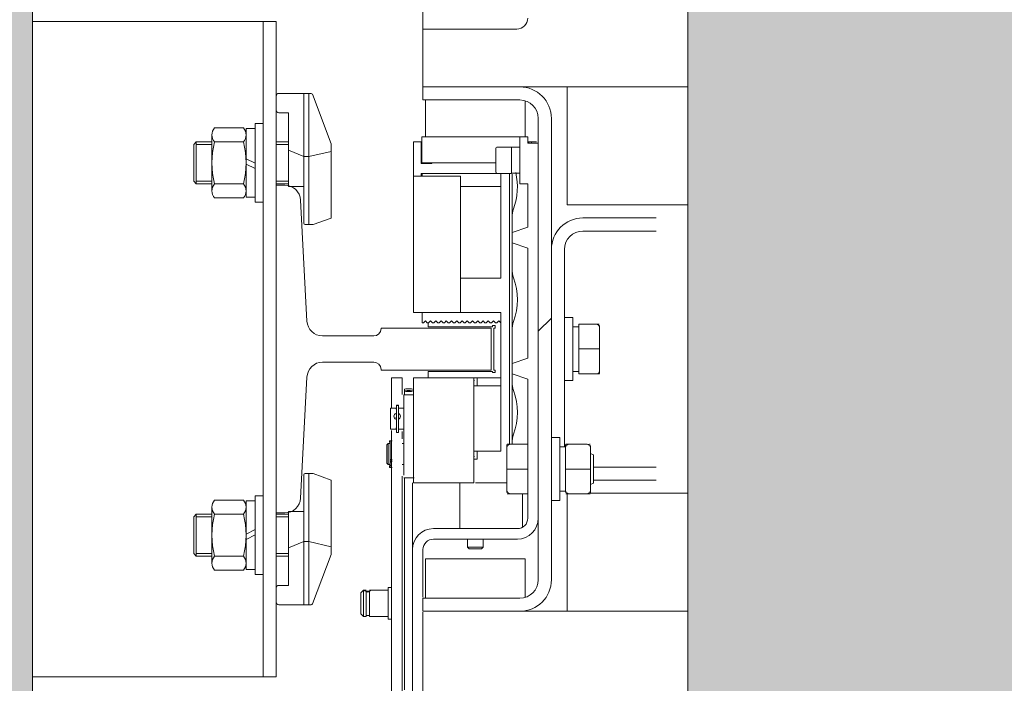
# Model space of a CAD drawing. Units: millimetres. Extents: x 0 to 210, y 0 to 297.
# Drawn here: x 84 to 92, y 238 to 244 of the extents above; entities that cross this region are included whole.
import ezdxf

# ---------------------------------------------------------------- set-up
doc = ezdxf.new("R2010")
doc.units = ezdxf.units.MM
for name, color, linetype, lineweight in [('ENOR_maquinaria', 185, 'Continuous', 0), ('ENOR_muro', 140, 'Continuous', 0), ('ENOR_ptasycabina', 125, 'Continuous', 0)]:
    doc.layers.add(name, color=color, linetype=linetype, lineweight=lineweight)
doc.layers.add('ENOR_trama 1', color=8, linetype='Continuous')
doc.layers.add('ENOR_trama 2', color=254, linetype='Continuous')

# ---------------------------------------------------------------- blocks, each defined once
blk = doc.blocks.new('MA_1310_AA_SSA')
at = {"layer": 'ENOR_maquinaria', "ltscale": 508}
h = blk.add_hatch(dxfattribs=at)
h.set_pattern_fill('LINE', color=256, scale=0.06349999999998687, angle=135, style=0, pattern_type=2)
h.set_pattern_definition([(225, (-2.6823106571685, 2.959125148132216), (-0.1425615659219433, 0.1425615659219433), [])])
edge = h.paths.add_edge_path()
edge.add_arc((0.3859999999997399, 1.517999999999347), 0.006999999999998553, 0, 90)
edge.add_line((0.3859999999997399, 1.524999999999409), (0.3489999999997053, 1.524999999999409))
edge.add_line((0.3489999999999327, 1.524999999999409), (0.3489999999999327, 1.529999999999518))
edge.add_line((0.3489999999999327, 1.529999999999518), (0.3859999999999673, 1.529999999999518))
edge.add_arc((0.3859999999997399, 1.517999999999347), 0.01199999999999752, 0, 90, ccw=False)
edge.add_line((0.3979999999999109, 1.517999999999347), (0.3979999999999109, 1.341999999999416))
edge.add_arc((0.3859999999997399, 1.341999999999416), 0.01199999999999752, 270, 360, ccw=False)
edge.add_line((0.3859999999997399, 1.329999999999472), (0.3489999999997053, 1.329999999999472))
edge.add_line((0.3489999999999327, 1.329999999999472), (0.3489999999999327, 1.334999999999582))
edge.add_line((0.3489999999999327, 1.334999999999354), (0.3859999999999673, 1.334999999999354))
edge.add_arc((0.3859999999997399, 1.341999999999416), 0.006999999999998553, 270, 360)
edge.add_line((0.3929999999998017, 1.341999999999416), (0.3929999999998017, 1.517999999999347))
at = {"layer": 'ENOR_trama 1'}
blk.add_hatch(color=256, dxfattribs=at).paths.add_polyline_path([(2.299999999999955, 2.849999999999454), (2.273736754432321e-13, 2.849999999999227), (0, -2.273736754432321e-13), (0.4299999999980173, 0), (0.4299999999980173, 0.2000000000000455), (0.2000000000002728, 0.1999999999993634), (0.2000000000002728, 2.649999999999636), (2.099999999999682, 2.649999999999409), (2.099999999999454, 0.1999999999995907), (1.570000000001528, 0.199999999999136), (1.570000000001528, -9.094947017729282e-13), (2.2999999999995, -2.273736754432321e-13)])
at = {"layer": 'ENOR_trama 2'}
h = blk.add_hatch(color=256, dxfattribs=at)
h.paths.add_polyline_path([(1.549999999999727, 2.579999999999472), (0.4500000000002728, 2.579999999999472), (0.4500000000002728, 0.4799999999997909), (1.549999999999727, 0.4799999999997908)])
h.paths.add_polyline_path([(0.9069764613634561, 1.47241218547083, 0.3089231128824959), (0.9358539079576114, 1.449335962232908, 0.2452248624954647), (0.963936680897632, 1.462942279248864), (0.9884851604854248, 1.44874892573489, -0.4045986848690771), (0.9047028391555663, 1.430144722695783, -0.7400549257481175), (0.9370158575165775, 1.545391359873747, -0.4667148646441494), (1.000093275753443, 1.47241218547083)], flags=16)
at = {"layer": 'ENOR_maquinaria', "ltscale": 508}
for p, q in [((0.3489999999999327, 1.551999999999452), (0.3489999999999327, 1.702999999999292)), ((0.3489999999999327, 1.551999999999452), (0.3489999999999327, 1.541999999999689)), ((0.3489999999999327, 1.551999999999452), (0.38474999999994, 1.551999999999452)), ((0.3489999999999327, 1.541999999999689), (0.3489999999999327, 1.529999999999518)), ((0.3489999999999327, 1.524999999999409), (0.3489999999999327, 1.529999999999518)), ((0.3859999999997399, 1.529999999999518), (0.3489999999999327, 1.529999999999518)), ((0.3859999999997399, 1.529999999999518), (0.4500000000000455, 1.529999999999518)), ((0.403999999999769, 1.522999999999456), (0.403999999999769, 1.529999999999518)), ((0.3859999999997399, 1.524999999999409), (0.3489999999999327, 1.524999999999409)), ((0.3500000000001364, 1.510999999999513), (0.3500000000001364, 1.524999999999409)), ((0.3880000000001473, 1.510999999999513), (0.3880000000001473, 1.52470820393205)), ((0.403999999999769, 1.484999999999445), (0.403999999999769, 1.522999999999456)), ((0.3929999999998017, 1.341999999999416), (0.3929999999998017, 1.517999999999347)), ((0.3979999999999109, 1.341999999999416), (0.3979999999999109, 1.517999999999347)), ((0.35349999999994, 1.510999999999513), (0.3484999999998308, 1.510999999999513)), ((0.3484999999998308, 1.510999999999513), (0.3484999999998308, 1.500999999999522)), ((0.35349999999994, 1.510999999999513), (0.3839999999997872, 1.510999999999513)), ((0.3859999999997399, 1.510999999999513), (0.3839999999997872, 1.510999999999513)), ((0.3859999999997399, 1.510999999999513), (0.3859999999997399, 1.492999999999483)), ((0.3889999999998963, 1.510999999999513), (0.3859999999997399, 1.510999999999513)), ((0.3889999999998963, 1.510999999999513), (0.3889999999998963, 1.508499999999458)), ((0.3483499999999822, 1.508999999999332), (0.3453499999998257, 1.508999999999332)), ((0.3453499999998257, 1.508999999999332), (0.3453499999998257, 1.495999999999412)), ((0.3484999999998308, 1.508999999999332), (0.3483499999999822, 1.508999999999332)), ((0.3483499999999822, 1.500799999999572), (0.3483499999999822, 1.508999999999332)), ((0.3773949990002166, 1.50699999999938), (0.3828050009999515, 1.50699999999938)), ((0.3827949990002253, 1.506949999999506), (0.386005000999603, 1.506949999999506)), ((0.3828000000000884, 1.496999999999616), (0.3828000000000884, 1.50699999999938)), ((0.3893500000001495, 1.508999999999332), (0.3889999999998963, 1.508999999999332)), ((0.3889999999998963, 1.508499999999458), (0.3929999999998017, 1.508499999999458)), ((0.3893500000001495, 1.508999999999332), (0.3903499999998985, 1.508999999999332)), ((0.3893500000001495, 1.508499999999458), (0.3893500000001495, 1.508999999999332)), ((0.3923499999998512, 1.508999999999332), (0.3903499999998985, 1.508999999999332)), ((0.3903499999998985, 1.508999999999332), (0.3903499999998985, 1.508499999999458)), ((0.3767999999997755, 1.497599999999466), (0.3767999999997755, 1.50639999999953)), ((0.3483499999999822, 1.500799999999572), (0.3523499999998876, 1.500799999999572)), ((0.35349999999994, 1.500999999999522), (0.3484999999998308, 1.500999999999522)), ((0.3523499999998876, 1.500799999999572), (0.3523499999998876, 1.500999999999522)), ((0.3767999999997755, 1.500999999999522), (0.35349999999994, 1.500999999999522)), ((0.3453499999998257, 1.495999999999412), (0.3453499999998257, 1.443999999999278)), ((0.3453499999998257, 1.495999999999412), (0.3513500000001386, 1.495999999999412)), ((0.3483499999999822, 1.495999999999412), (0.3483499999999822, 1.496999999999616)), ((0.3483499999999822, 1.496999999999616), (0.3773949990002166, 1.496999999999616)), ((0.3486500000001342, 1.496999999999616), (0.3486500000001342, 1.495999999999412)), ((0.3513500000001386, 1.495999999999412), (0.3633499999998548, 1.495999999999412)), ((0.3633499999998548, 1.443999999999278), (0.3633499999998548, 1.495999999999412)), ((0.3828050009999515, 1.496999999999616), (0.3773949990002166, 1.496999999999616)), ((0.3786499999998796, 1.496999999999616), (0.3786499999998796, 1.49199999999928)), ((0.3819999999998345, 1.3937499999995), (0.3819999999998345, 1.496999999999616)), ((0.3833542562581442, 1.49704999999949), (0.3827949990002253, 1.49704999999949)), ((0.3830000000000382, 1.49670476689198), (0.3830000000000382, 1.480176192420004)), ((0.3844000000001415, 1.49704999999949), (0.3833542562581442, 1.49704999999949)), ((0.3844000000001415, 1.49704999999949), (0.3844000000001415, 1.497060354263112)), ((0.386005000999603, 1.49704999999949), (0.3849542562581973, 1.49704999999949)), ((0.3633499999998548, 1.49199999999928), (0.3786499999998796, 1.49199999999928)), ((0.3786499999998796, 1.49199999999928), (0.3786499999998796, 1.456999999999425)), ((0.3786499999998796, 1.490999998271491), (0.3786499999998796, 1.491587062366079)), ((0.3889999999998963, 1.492999999999483), (0.3859999999997399, 1.492999999999483)), ((0.3889999999998963, 1.492999999999483), (0.3889999999998963, 1.476499999999533)), ((0.403999999999769, 1.484999999999445), (0.4500000000000455, 1.484999999999445)), ((0.3830000000000382, 1.47449999999958), (0.3830000000000382, 1.480176192420004)), ((0.3830000000000382, 1.47449999999958), (0.3889999999998963, 1.476499999999533)), ((0.4379999999998745, 1.479999999999336), (0.4100000000000819, 1.479999999999336)), ((0.3830000000000382, 1.470499999999447), (0.3830000000000382, 1.47449999999958)), ((0.4379999999998745, 1.474999999999454), (0.4100000000000819, 1.474999999999454)), ((0.3889999999998963, 1.468499999999494), (0.3830000000000382, 1.470499999999447)), ((0.3830000000000382, 1.460499999999456), (0.3830000000000382, 1.470499999999447)), ((0.3889999999998963, 1.468499999999494), (0.3889999999998963, 1.426499999999578)), ((0.40300000000002, 1.46799999999962), (0.40300000000002, 1.392749999999523)), ((0.3830000000000382, 1.460499999999456), (0.3830000000000382, 1.437176192420111)), ((0.3453499999998257, 1.456486947320855), (0.3453499999998257, 1.456499999999551)), ((0.3633499999998548, 1.456999999999425), (0.3786499999998796, 1.456999999999425)), ((0.3453499999998257, 1.446499999999332), (0.3453499999998257, 1.446513052678029)), ((0.3453499999998257, 1.443999999999278), (0.3513500000001386, 1.443999999999278)), ((0.3486500000001342, 1.439999999999372), (0.3486500000001342, 1.443999999999278)), ((0.3513500000001386, 1.443999999999278), (0.3633499999998548, 1.443999999999278)), ((0.3633499999998548, 1.443999999999278), (0.3786499999998796, 1.443999999999278)), ((0.3786499999998796, 1.443999999999278), (0.3786499999998796, 1.40943717104301)), ((0.3486500000001342, 1.439999999999372), (0.3491499999997814, 1.439999999999372)), ((0.3498999998207637, 1.440749999999525), (0.3491499999997814, 1.439999999999372)), ((0.3506500000000869, 1.439999999999372), (0.3498999998207637, 1.440749999999525)), ((0.3506500000000869, 1.439999999999372), (0.3511499999997341, 1.439999999999372)), ((0.3509999999998854, 1.439999999999372), (0.3509999999998854, 1.438499999999522)), ((0.3518999998207164, 1.440749999999525), (0.3511499999997341, 1.439999999999372)), ((0.3526500000000397, 1.439999999999372), (0.3518999998207164, 1.440749999999525)), ((0.3526500000000397, 1.439999999999372), (0.3531499999996868, 1.439999999999372)), ((0.3538999998206691, 1.440749999999525), (0.3531499999996868, 1.439999999999372)), ((0.3546499999999924, 1.439999999999372), (0.3538999998206691, 1.440749999999525)), ((0.3546499999999924, 1.439999999999372), (0.3551500000000942, 1.439999999999372)), ((0.3558999998206218, 1.440749999999525), (0.3551500000000942, 1.439999999999372)), ((0.3566499999999451, 1.439999999999372), (0.3558999998206218, 1.440749999999525)), ((0.3566499999999451, 1.439999999999372), (0.3571500000000469, 1.439999999999372)), ((0.3578999998205745, 1.440749999999525), (0.3571500000000469, 1.439999999999372)), ((0.3586499999998978, 1.439999999999372), (0.3578999998205745, 1.440749999999525)), ((0.3586499999998978, 1.439999999999372), (0.3591499999999996, 1.439999999999372)), ((0.3598999998205272, 1.440749999999525), (0.3591499999999996, 1.439999999999372)), ((0.3606499999998505, 1.439999999999372), (0.3598999998205272, 1.440749999999525)), ((0.3606499999998505, 1.439999999999372), (0.3611499999999523, 1.439999999999372)), ((0.3618999998204799, 1.440749999999525), (0.3611499999999523, 1.439999999999372)), ((0.3626499999998032, 1.439999999999372), (0.3618999998204799, 1.440749999999525)), ((0.3626499999998032, 1.439999999999372), (0.363149999999905, 1.439999999999372)), ((0.3638999998204326, 1.440749999999525), (0.363149999999905, 1.439999999999372)), ((0.3646499999997559, 1.439999999999372), (0.3638999998204326, 1.440749999999525)), ((0.3646499999997559, 1.439999999999372), (0.3651499999998578, 1.439999999999372)), ((0.3658999998203853, 1.440749999999525), (0.3651499999998578, 1.439999999999372)), ((0.3666499999997086, 1.439999999999372), (0.3658999998203853, 1.440749999999525)), ((0.3666499999997086, 1.439999999999372), (0.3671499999998105, 1.439999999999372)), ((0.3678999998207928, 1.440749999999525), (0.3671499999998105, 1.439999999999372)), ((0.3686500000001161, 1.439999999999372), (0.3678999998207928, 1.440749999999525)), ((0.3686500000001161, 1.439999999999372), (0.3691499999997632, 1.439999999999372)), ((0.3698999998207455, 1.440749999999525), (0.3691499999997632, 1.439999999999372)), ((0.3706500000000688, 1.439999999999372), (0.3698999998207455, 1.440749999999525)), ((0.3706500000000688, 1.439999999999372), (0.3711499999997159, 1.439999999999372)), ((0.3718999998206982, 1.440749999999525), (0.3711499999997159, 1.439999999999372)), ((0.3726500000000215, 1.439999999999372), (0.3718999998206982, 1.440749999999525)), ((0.3726500000000215, 1.439999999999372), (0.3731500000001233, 1.439999999999372)), ((0.3738999998206509, 1.440749999999525), (0.3731500000001233, 1.439999999999372)), ((0.3746499999999742, 1.439999999999372), (0.3738999998206509, 1.440749999999525)), ((0.3746499999999742, 1.439999999999372), (0.375150000000076, 1.439999999999372)), ((0.3758999998206036, 1.440749999999525), (0.375150000000076, 1.439999999999372)), ((0.3754999999998745, 1.438999999999623), (0.3765000000000782, 1.438999999999623)), ((0.3754999999998745, 1.438499999999522), (0.3754999999998745, 1.438999999999623)), ((0.3766499999999269, 1.439999999999372), (0.3758999998206036, 1.440749999999525)), ((0.3765000000000782, 1.438999999999623), (0.3765000000000782, 1.43799999999942)), ((0.3766499999999269, 1.439999999999372), (0.3771500000000287, 1.439999999999372)), ((0.3778999998205563, 1.440749999999525), (0.3771500000000287, 1.439999999999372)), ((0.3786499999998796, 1.439999999999372), (0.3778999998205563, 1.440749999999525)), ((0.40300000000002, 1.441999999999325), (0.4062000000001262, 1.441999999999325)), ((0.4062000000001262, 1.441999999999325), (0.4062000000001262, 1.417999999999438)), ((0.4084000000000287, 1.439499999999271), (0.4084000000000287, 1.430099698762433)), ((0.4148999999999887, 1.439499999999271), (0.4084000000000287, 1.439499999999271)), ((0.4148999999999887, 1.439499999999271), (0.4162709695999638, 1.439499999999271)), ((0.4163999999998396, 1.438267898744925), (0.4163999999998396, 1.439018403358887)), ((0.3509999999998854, 1.438499999999522), (0.3754999999998745, 1.438499999999522)), ((0.3759999999999764, 1.43799999999942), (0.3759999999999764, 1.421999999999571)), ((0.3765000000000782, 1.43799999999942), (0.3759999999999764, 1.43799999999942)), ((0.3830000000000382, 1.424499999999398), (0.3830000000000382, 1.437176192420111)), ((0.4062000000001262, 1.438499999999522), (0.4084000000000287, 1.438499999999522)), ((0.4084000000000287, 1.438495091621462), (0.4062000000001262, 1.438495091621462)), ((0.4084000000000287, 1.438486958530575), (0.4062000000001262, 1.438486958530575)), ((0.4163999999998396, 1.430105410003534), (0.4163999999998396, 1.438267898744925)), ((0.4084000000000287, 1.430099698762433), (0.4084000000000287, 1.420499999999493)), ((0.4148999999999887, 1.430099698762433), (0.4084000000000287, 1.430099698762433)), ((0.4163999999998396, 1.421725475114499), (0.4163999999998396, 1.430105410003534)), ((0.3830000000000382, 1.424499999999398), (0.3889999999998963, 1.426499999999578)), ((0.3830000000000382, 1.420499999999493), (0.3830000000000382, 1.424499999999398)), ((0.3509999999998854, 1.421499999999696), (0.3509999999998854, 1.418999999999414)), ((0.3754999999998745, 1.421499999999696), (0.3509999999998854, 1.421499999999696)), ((0.3754999999998745, 1.420999999999594), (0.3754999999998745, 1.421499999999696)), ((0.3765000000000782, 1.420999999999594), (0.3754999999998745, 1.420999999999594)), ((0.3759999999999764, 1.421999999999571), (0.3765000000000782, 1.421999999999571)), ((0.3765000000000782, 1.421999999999571), (0.3765000000000782, 1.420999999999594)), ((0.3889999999998963, 1.41849999999954), (0.3830000000000382, 1.420499999999493)), ((0.3830000000000382, 1.417499999999563), (0.3830000000000382, 1.420499999999493)), ((0.4084000000000287, 1.421499999999696), (0.4062000000001262, 1.421499999999696)), ((0.4148999999999887, 1.420499999999493), (0.4084000000000287, 1.420499999999493)), ((0.4148999999999887, 1.420499999999493), (0.4162999999996373, 1.420499999999493)), ((0.4163999999998396, 1.421725475114499), (0.4163999999998396, 1.420703399492368)), ((0.3370000000002165, 1.417515492597204), (0.3370000000002165, 1.418999999999414)), ((0.3410000000001219, 1.418999999999414), (0.3370000000002165, 1.418999999999414)), ((0.3370000000002165, 1.407479084245779), (0.3370000000002165, 1.417515492597204)), ((0.3410000000001219, 1.417515492597204), (0.3410000000001219, 1.418999999999414)), ((0.3410000000001219, 1.417515492597204), (0.3410000000001219, 1.41267866179237)), ((0.3453499999998257, 1.418999999999414), (0.3453499999998257, 1.378999999999678)), ((0.3453499999998257, 1.418999999999414), (0.3513500000001386, 1.418999999999414)), ((0.368349999999964, 1.418999999999414), (0.3513500000001386, 1.418999999999414)), ((0.368349999999964, 1.418999999999414), (0.369649999999865, 1.418999999999414)), ((0.368349999999964, 1.378999999999678), (0.368349999999964, 1.418999999999414)), ((0.368349999999964, 1.417999999999438), (0.3686575006665862, 1.417999999999438)), ((0.369649999999865, 1.418999999999414), (0.3786499999998796, 1.418999999999414)), ((0.369649999999865, 1.415999999999485), (0.369649999999865, 1.418999999999414)), ((0.3830000000000382, 1.417499999999563), (0.3830000000000382, 1.394176192419991)), ((0.3889999999998963, 1.41849999999954), (0.3889999999998963, 1.365499999999656)), ((0.4062000000001262, 1.417999999999438), (0.40300000000002, 1.417999999999438)), ((0.3416449990002093, 1.412499999999682), (0.3453550009996889, 1.412499999999682)), ((0.3416500000000724, 1.395408191236356), (0.3416500000000724, 1.41249985111449)), ((0.3419999999998709, 1.413959082570045), (0.3419999999998709, 1.414682630969082)), ((0.3419999999998709, 1.412499999999682), (0.3419999999998709, 1.413959082570045)), ((0.3686500000001161, 1.415999999999485), (0.3786550009997427, 1.415999999999485)), ((0.3786499999998796, 1.40943717104301), (0.3786499999998796, 1.397562828956097)), ((0.3366424993334931, 1.407499999999573), (0.3386575006663861, 1.407499999999573)), ((0.3366499999999633, 1.399502507256557), (0.3366499999999633, 1.407497458744501)), ((0.338649999999916, 1.40719999999942), (0.3388499999998658, 1.40719999999942)), ((0.338649999999916, 1.405386881431468), (0.338649999999916, 1.40545556659913)), ((0.3388499999998658, 1.40859256655358), (0.3388499999998658, 1.408426609703156)), ((0.3388499999998658, 1.40859256655358), (0.3396500000001197, 1.40859256655358)), ((0.3388499999998658, 1.398176609703341), (0.3388499999998658, 1.408426609703156)), ((0.3388499999998658, 1.408426609703156), (0.3396500000001197, 1.408426609703156)), ((0.3396500000001197, 1.408426609703156), (0.3396500000001197, 1.40859256655358)), ((0.3396500000001197, 1.408426609703156), (0.3396500000001197, 1.398176609703341)), ((0.3396500000001197, 1.407499999999573), (0.3416500000000724, 1.407499999999573)), ((0.338649999999916, 1.403780325238813), (0.338649999999916, 1.403849010406475)), ((0.3386575006663861, 1.399499999999534), (0.3366424993334931, 1.399499999999534)), ((0.3370000000002165, 1.398493729469237), (0.3370000000002165, 1.398948251359116)), ((0.3370000000002165, 1.380945483909727), (0.3370000000002165, 1.398493729469237)), ((0.3388499999998658, 1.399799999999459), (0.338649999999916, 1.399799999999459)), ((0.3396500000001197, 1.398176609703341), (0.3388499999998658, 1.398176609703341)), ((0.3416500000000724, 1.399499999999534), (0.3396500000001197, 1.399499999999534)), ((0.3410000000001219, 1.398493729469237), (0.3410000000001219, 1.395720414957168)), ((0.3786499999998796, 1.397562828956097), (0.3786499999998796, 1.390999999999394)), ((0.3352424993333898, 1.393421811816324), (0.3357550009998249, 1.39393431348276)), ((0.3357449990000987, 1.393929312482896), (0.3362550009999268, 1.393929312482896)), ((0.3357499999999618, 1.385968416377864), (0.3357499999999618, 1.393928000305777)), ((0.3362500000000637, 1.395054312483126), (0.3362500000000637, 1.394355510288051)), ((0.3362500000000637, 1.395054312483126), (0.3364500000000135, 1.395054312483126)), ((0.3364500000000135, 1.395054312483126), (0.3364500000000135, 1.391483367616274)), ((0.3364500000000135, 1.395054312483126), (0.3372501030773947, 1.395054312483126)), ((0.3410000000001219, 1.393929312482896), (0.3416500000000724, 1.393929312482896)), ((0.3416500000000724, 1.381837503719908), (0.3416500000000724, 1.395408191236356)), ((0.3824999999999363, 1.3937499999995), (0.381099999999833, 1.3937499999995)), ((0.3824999999999363, 1.3937499999995), (0.3889999999998963, 1.3937499999995)), ((0.3830000000000382, 1.3937499999995), (0.3830000000000382, 1.394176192419991)), ((0.3979999999999109, 1.396249999999554), (0.4012000000000171, 1.396249999999554)), ((0.4012000000000171, 1.396249999999554), (0.4012000000000171, 1.372249999999667)), ((0.4048999999997704, 1.3937499999995), (0.4035000000001219, 1.3937499999995)), ((0.4048999999997704, 1.3937499999995), (0.4113999999997304, 1.3937499999995)), ((0.4127709695997055, 1.3937499999995), (0.4125817241149434, 1.3937499999995)), ((0.3352499999998599, 1.386463528391005), (0.3352499999998599, 1.393428183264632)), ((0.3364500000000135, 1.390332421916582), (0.3364500000000135, 1.391483367616274)), ((0.3364500000000135, 1.388231651657179), (0.3364500000000135, 1.390332421916582)), ((0.369649999999865, 1.390999999999394), (0.3686500000001161, 1.390999999999394)), ((0.3786499999998796, 1.390999999999394), (0.369649999999865, 1.390999999999394)), ((0.369649999999865, 1.390999999999394), (0.369649999999865, 1.387999999999693)), ((0.3810000000000855, 1.392524524884493), (0.3810000000000855, 1.393546600506397)), ((0.3810000000000855, 1.392524524884493), (0.3810000000000855, 1.384144589995458)), ((0.4012000000000171, 1.392749999999523), (0.4033999999999196, 1.392749999999523)), ((0.4033999999999196, 1.392745091621464), (0.4012000000000171, 1.392745091621464)), ((0.4033999999999196, 1.392736958530577), (0.4012000000000171, 1.392736958530577)), ((0.4033999999999196, 1.392521269466897), (0.4033999999999196, 1.393545666914633)), ((0.4033999999999196, 1.392521269466897), (0.4033999999999196, 1.384249999999383)), ((0.412900000000036, 1.392521269466897), (0.412900000000036, 1.393269029040994)), ((0.412900000000036, 1.384249999999383), (0.412900000000036, 1.392521269466897)), ((0.412900000000036, 1.390111182470491), (0.4139999999999873, 1.389695410911372)), ((0.3357550009998249, 1.385924311483222), (0.3352424993333898, 1.386436813149658)), ((0.3364500000000135, 1.38622931248301), (0.3362449990002006, 1.38622931248301)), ((0.3364500000000135, 1.387923591502158), (0.3364500000000135, 1.388231651657179)), ((0.3370000000002165, 1.387923591502158), (0.3364500000000135, 1.387923591502158)), ((0.3364500000000135, 1.387570615768254), (0.3364500000000135, 1.387921040096671)), ((0.3372499999998126, 1.387921040096671), (0.3364500000000135, 1.387921040096671)), ((0.3364500000000135, 1.387150106573927), (0.3364500000000135, 1.387570615768254)), ((0.3372499999998126, 1.387570615768254), (0.3364500000000135, 1.387570615768254)), ((0.3364500000000135, 1.386799682245282), (0.3364500000000135, 1.387150106573927)), ((0.3372499999998126, 1.387150106573927), (0.3364500000000135, 1.387150106573927)), ((0.3364500000000135, 1.386515827936137), (0.3364500000000135, 1.386799682245282)), ((0.3370000000002165, 1.386799682245282), (0.3364500000000135, 1.386799682245282)), ((0.3364500000000135, 1.385562429750962), (0.3364500000000135, 1.386515827936137)), ((0.3686575006665862, 1.388999999999442), (0.368349999999964, 1.388999999999442)), ((0.368349999999964, 1.387999999999693), (0.369649999999865, 1.387999999999693)), ((0.4139999999999873, 1.378804589087622), (0.4139999999999873, 1.389695410911372)), ((0.3362550009999268, 1.385929312483086), (0.3357449990000987, 1.385929312483086)), ((0.3362500000000637, 1.385516008784407), (0.3362500000000637, 1.38554230021532)), ((0.3362500000000637, 1.385526222366025), (0.3362500000000637, 1.384804312483084)), ((0.3364500000000135, 1.385516008784407), (0.3362500000000637, 1.385516008784407)), ((0.3364500000000135, 1.384804312483084), (0.3362500000000637, 1.384804312483084)), ((0.3370050010000796, 1.385562429750962), (0.3364500000000135, 1.385562429750962)), ((0.3364500000000135, 1.385551221244441), (0.3364500000000135, 1.384804312483084)), ((0.3372501030773947, 1.384804312483084), (0.3364500000000135, 1.384804312483084)), ((0.3416500000000724, 1.385929312483086), (0.3410000000001219, 1.385929312483086)), ((0.3810000000000855, 1.384144589995458), (0.3810000000000855, 1.375982101254294)), ((0.3824999999999363, 1.384150301236559), (0.3889999999998963, 1.384150301236559)), ((0.4033999999999196, 1.384249999999383), (0.4033999999999196, 1.375978730532324)), ((0.4033999999999196, 1.384249999999383), (0.4048999999997704, 1.384249999999383)), ((0.4033999999999196, 1.375749999999471), (0.4033999999999196, 1.383725630174922)), ((0.4048999999997704, 1.384249999999383), (0.4113999999997304, 1.384249999999383)), ((0.412900000000036, 1.384249999999383), (0.4113999999997304, 1.384249999999383)), ((0.412900000000036, 1.375978730532324), (0.412900000000036, 1.384249999999383)), ((0.4139999999999873, 1.384999999999536), (0.4379999999998745, 1.384999999999536)), ((0.3370000000002165, 1.360062097706759), (0.3370000000002165, 1.380945483909727)), ((0.3410000000001219, 1.381518544427308), (0.3410000000001219, 1.380945483909727)), ((0.3410000000001219, 1.380945483909727), (0.3410000000001219, 1.360062097706759)), ((0.3456501030775598, 1.380929312482976), (0.3416449990002093, 1.380929312482976)), ((0.3419999999998709, 1.300021991565018), (0.3419999999998709, 1.38087744718041)), ((0.3450000000000273, 1.378931716855504), (0.3450000000000273, 1.353856598636185)), ((0.3513500000001386, 1.378999999999678), (0.3453499999998257, 1.378999999999678)), ((0.368349999999964, 1.378999999999678), (0.3513500000001386, 1.378999999999678)), ((0.3630000000000564, 1.378999999999678), (0.3630000000000564, 1.365973913043035)), ((0.3810000000000855, 1.378999999999678), (0.3690631772735742, 1.378999999999678)), ((0.4139999999999873, 1.378804589087622), (0.412900000000036, 1.378388817528275)), ((0.4139999999999873, 1.379999999999427), (0.4379999999998745, 1.379999999999427)), ((0.3810000000000855, 1.375982101254294), (0.3810000000000855, 1.375231596640106)), ((0.4033999999999196, 1.375749999999471), (0.4012000000000171, 1.375749999999471)), ((0.4033999999999196, 1.375230970957773), (0.4033999999999196, 1.375978730532324)), ((0.403999999999769, 1.336999999999307), (0.403999999999769, 1.374999999999545)), ((0.412900000000036, 1.375978730532324), (0.412900000000036, 1.374954333084361)), ((0.4130252579946045, 1.374999999999545), (0.4500000000000455, 1.374999999999545)), ((0.3811290303999613, 1.374749999999494), (0.3824999999999363, 1.374749999999494)), ((0.3824999999999363, 1.374749999999494), (0.3889999999998963, 1.374749999999494)), ((0.3869999999999436, 1.365973913043035), (0.3869999999999436, 1.374749999999494)), ((0.4012000000000171, 1.372249999999667), (0.3979999999999109, 1.372249999999667)), ((0.4048999999997704, 1.374749999999494), (0.4035290303997954, 1.374749999999494)), ((0.4048999999997704, 1.374749999999494), (0.4113999999997304, 1.374749999999494)), ((0.4113999999997304, 1.374749999999494), (0.4127999999998337, 1.374749999999494)), ((0.3630000000000564, 1.361499999999523), (0.3630000000000564, 1.365973913043035)), ((0.3869999999999436, 1.365973913043035), (0.3869999999999436, 1.36203589838442)), ((0.3370000000002165, 1.310062097706805), (0.3370000000002165, 1.360062097706759)), ((0.3410000000001219, 1.360062097706759), (0.3410000000001219, 1.310062097706805)), ((0.3529999999998381, 1.361499999999523), (0.3849999999999909, 1.361499999999523)), ((0.3849999999999909, 1.357499999999391), (0.3529999999998381, 1.357499999999391)), ((0.3659999999997581, 1.35440844899972), (0.3659999999997581, 1.357505000999254)), ((0.3720000000000709, 1.357505000999254), (0.3720000000000709, 1.35440844899972)), ((0.3450000000000273, 1.222499999999627), (0.3450000000000273, 1.353499999999485)), ((0.3489999999999327, 1.353499999999485), (0.3489999999999327, 1.335356598636054)), ((0.3666209506666291, 1.35379249933294), (0.3659949999998844, 1.354418449999457)), ((0.3720000000000709, 1.354413449999583), (0.3659999999997581, 1.354413449999583)), ((0.3713865500001248, 1.353799999999637), (0.3666134499997042, 1.353799999999637)), ((0.3720049999999446, 1.354418449999457), (0.3713790493331999, 1.35379249933294)), ((0.3880000000001473, 1.349999999999454), (0.3500000000001364, 1.349999999999454)), ((0.3500000000001364, 1.334999999999354), (0.3500000000001364, 1.349999999999454)), ((0.3880000000001473, 1.335291796067168), (0.3880000000001473, 1.349999999999454)), ((0.3253424993333738, 1.336994343479773), (0.3263550009999108, 1.33800684514631)), ((0.3263449990001845, 1.338001844146447), (0.3268245948167987, 1.338001844146447)), ((0.3263500000000477, 1.338000189841523), (0.3263500000000477, 1.32800352605409)), ((0.3273499999997966, 1.337657427924569), (0.3273499999997966, 1.328021647675314)), ((0.32854249933348, 1.338001844146447), (0.3357550009998249, 1.338001844146447)), ((0.3285499999999502, 1.32801288990936), (0.3285499999999502, 1.337697361641631)), ((0.3357449990000987, 1.339001844146424), (0.3370050010000796, 1.339001844146424)), ((0.3357499999999618, 1.339001829182735), (0.3357499999999618, 1.327001859109942)), ((0.3253499999998439, 1.33700182207258), (0.3253499999998439, 1.329001854122225)), ((0.3489999999999327, 1.334999999999354), (0.3859999999997399, 1.334999999999354)), ((0.3489999999999327, 1.329999999999472), (0.3489999999999327, 1.334999999999354)), ((0.403999999999769, 1.329999999999472), (0.403999999999769, 1.336999999999307)), ((0.3489999999999327, 1.329999999999472), (0.3859999999997399, 1.329999999999472)), ((0.4500000000000455, 1.329999999999472), (0.3859999999997399, 1.329999999999472)), ((0.3263550009999108, 1.327996843146593), (0.3253424993333738, 1.32900934481313)), ((0.3268245948167987, 1.328001844146456), (0.3263449990001845, 1.328001844146456)), ((0.3357550009998249, 1.328001844146456), (0.32854249933348, 1.328001844146456)), ((0.3290999999996984, 1.328001844146456), (0.3290999999996984, 1.327884897426429)), ((0.3370050010000796, 1.32700184414648), (0.3357449990000987, 1.32700184414648)), ((0.3489999999999327, 1.329643401362773), (0.3489999999999327, 1.222499999999627)), ((0.3370000000002165, 1.232801844146479), (0.3370000000002165, 1.310062097706805)), ((0.3410000000001219, 1.310062097706805), (0.3410000000001219, 1.279813247725315))]:
    blk.add_line(p, q, dxfattribs=at)
at = {"layer": 'ENOR_maquinaria'}
for p, q in [((0.2879999999997835, 1.304999999999609), (0.2879999999997835, 1.554999999999609)), ((0.2929999999998927, 1.521146295524659), (0.2929999999998927, 1.526499999999487)), ((0.2939999999996417, 1.527499999999463), (0.3063440467728924, 1.527499999999463)), ((0.3034999999997581, 1.477999999999383), (0.3034999999997581, 1.527499999999463)), ((0.3055000000001655, 1.477499999999509), (0.3055000000001655, 1.527499999999463)), ((0.3068115570779355, 1.527177296685068), (0.3139675103050195, 1.508307897849818)), ((0.2939999999996417, 1.520146295524455), (0.2977300178120004, 1.520146295524455)), ((0.2977300178120004, 1.491999999999507), (0.2977300178120004, 1.520146295524455)), ((0.27800000000002, 1.514375000021801), (0.2695000000001073, 1.514375000021801)), ((0.2804999999996198, 1.514375000021801), (0.27800000000002, 1.514375000021801)), ((0.2814999999998236, 1.487900000021909), (0.2814999999998236, 1.514100000021926)), ((0.2849999999996271, 1.514100000021926), (0.2814999999998236, 1.514100000021926)), ((0.2849999999996271, 1.486000000021932), (0.2849999999996271, 1.516000000021677)), ((0.2879999999997835, 1.516000000021677), (0.2849999999996271, 1.516000000021677)), ((0.2879999999997835, 1.486000000021932), (0.2879999999997835, 1.516000000021677)), ((0.2684999999999036, 1.490312500021901), (0.2684999999999036, 1.511687500021935)), ((0.2625137429192819, 1.508999999999332), (0.2615137429195329, 1.507999999999583)), ((0.2615137429195329, 1.49399999999946), (0.2615137429195329, 1.507999999999583)), ((0.2684999999999036, 1.508999999999332), (0.2625137429192819, 1.508999999999332)), ((0.2625137429192819, 1.492999999999483), (0.2625137429192819, 1.508999999999332)), ((0.2684999999999036, 1.507999999999583), (0.2625137429192819, 1.507999999999583)), ((0.27800000000002, 1.509000000021842), (0.2695000000001073, 1.509000000021842)), ((0.27800000000002, 1.509000000021842), (0.2804999999996198, 1.509000000021842)), ((0.2929999999544179, 1.508999999999332), (0.2930000000453674, 1.492999999999483)), ((0.2977300178120004, 1.508999999999332), (0.2929999999544179, 1.508999999999332)), ((0.2977300178120004, 1.507999999999583), (0.2929999999603297, 1.507999999999583)), ((0.3139675103050195, 1.508307897849818), (0.3140000000000782, 1.505408673148622)), ((0.3034999999997581, 1.503399021809628), (0.2977300178120004, 1.505810603416421)), ((0.3055000000001655, 1.503399021809628), (0.3034999999997581, 1.503399021809628)), ((0.3055000000001655, 1.503399021809628), (0.3140000000000782, 1.505408673148622)), ((0.3140000000000782, 1.505408673148622), (0.3140000000000782, 1.479952855152305)), ((0.2849999999996271, 1.500886551573558), (0.2814999999998236, 1.502607888019384)), ((0.2849999999996271, 1.498838937277242), (0.2814999999998236, 1.500560273723522)), ((0.2625137429192819, 1.492999999999483), (0.2615137429195329, 1.49399999999946)), ((0.2684999999999036, 1.49399999999946), (0.2625137429192819, 1.49399999999946)), ((0.2684999999999036, 1.492999999999483), (0.2625137429192819, 1.492999999999483)), ((0.27800000000002, 1.493000000021766), (0.2695000000001073, 1.493000000021766)), ((0.27800000000002, 1.493000000021766), (0.2804999999996198, 1.493000000021766)), ((0.2977300178120004, 1.49399999999946), (0.2930000000394557, 1.49399999999946)), ((0.2977300178120004, 1.492999999999483), (0.2930000000453674, 1.492999999999483)), ((0.3034999999997581, 1.491999999999507), (0.2977300178120004, 1.491999999999507)), ((0.27800000000002, 1.487625000021808), (0.2695000000001073, 1.487625000021808)), ((0.2804999999996198, 1.487625000021808), (0.27800000000002, 1.487625000021808)), ((0.2849999999996271, 1.487900000021909), (0.2814999999998236, 1.487900000021909)), ((0.2879999999997835, 1.486000000021932), (0.2849999999996271, 1.486000000021932)), ((0.3070914269585501, 1.477499999999509), (0.3039999999998599, 1.477499999999509)), ((0.3140000000000782, 1.479952855152305), (0.3070914269585501, 1.477499999999509)), ((0.3070914269585501, 1.382499999999482), (0.3039999999998599, 1.382499999999482)), ((0.3055000000001655, 1.382499999999482), (0.3055000000001655, 1.332499999999527)), ((0.3140000000000782, 1.380047144846458), (0.3070914269585501, 1.382499999999482)), ((0.3034999999997581, 1.38199999999938), (0.3034999999997581, 1.332499999999527)), ((0.3140000000000782, 1.380047144846458), (0.3140000000000782, 1.354591326850596)), ((0.27800000000002, 1.372374999977183), (0.2695000000001073, 1.372374999977183)), ((0.2804999999996198, 1.372374999977183), (0.27800000000002, 1.372374999977183)), ((0.2814999999998236, 1.372099999977081), (0.2814999999998236, 1.345899999977064)), ((0.2849999999996271, 1.372099999977081), (0.2814999999998236, 1.372099999977081)), ((0.2849999999996271, 1.373999999977286), (0.2849999999996271, 1.343999999977086)), ((0.2879999999997835, 1.373999999977286), (0.2849999999996271, 1.373999999977286)), ((0.2879999999997835, 1.373999999977286), (0.2879999999997835, 1.343999999977086)), ((0.2684999999999036, 1.36968749997709), (0.2684999999999036, 1.348312499977283)), ((0.2977300178120004, 1.367999999999483), (0.2977300178120004, 1.339853704474535)), ((0.3034999999997581, 1.367999999999483), (0.2977300178120004, 1.367999999999483)), ((0.2625137429192819, 1.366999999999507), (0.2615137429195329, 1.365999999999531)), ((0.2615137429195329, 1.365999999999531), (0.2615137429195329, 1.351999999999634)), ((0.2625137429192819, 1.366999999999507), (0.2625137429192819, 1.350999999999431)), ((0.2684999999999036, 1.366999999999507), (0.2625137429192819, 1.366999999999507)), ((0.2684999999999036, 1.365999999999531), (0.2625137429192819, 1.365999999999531)), ((0.27800000000002, 1.366999999977224), (0.2695000000001073, 1.366999999977224)), ((0.27800000000002, 1.366999999977224), (0.2804999999996198, 1.366999999977224)), ((0.2929999999544179, 1.350999999999431), (0.2930000000453674, 1.366999999999507)), ((0.2977300178120004, 1.366999999999507), (0.2930000000453674, 1.366999999999507)), ((0.2977300178120004, 1.365999999999531), (0.2930000000394557, 1.365999999999531)), ((0.2849999999996271, 1.361161062721521), (0.2814999999998236, 1.359439726275696)), ((0.2849999999996271, 1.35911344842566), (0.2814999999998236, 1.357392111979379)), ((0.3034999999997581, 1.356600978189363), (0.2977300178120004, 1.354189396582797)), ((0.3055000000001655, 1.356600978189363), (0.3034999999997581, 1.356600978189363)), ((0.3055000000001655, 1.356600978189363), (0.3140000000000782, 1.354591326850596)), ((0.3140000000000782, 1.354591326850596), (0.3140000000000782, 1.35167978089089)), ((0.2625137429192819, 1.350999999999431), (0.2615137429195329, 1.351999999999634)), ((0.2684999999999036, 1.351999999999634), (0.2625137429192819, 1.351999999999634)), ((0.2684999999999036, 1.350999999999431), (0.2625137429192819, 1.350999999999431)), ((0.27800000000002, 1.350999999977148), (0.2695000000001073, 1.350999999977148)), ((0.27800000000002, 1.350999999977148), (0.2804999999996198, 1.350999999977148)), ((0.2977300178120004, 1.351999999999634), (0.2929999999603297, 1.351999999999634)), ((0.2977300178120004, 1.350999999999431), (0.2929999999544179, 1.350999999999431)), ((0.3068115570779355, 1.332822703313695), (0.3139675103050195, 1.351692102149173)), ((0.27800000000002, 1.345624999976962), (0.2695000000001073, 1.345624999976962)), ((0.2804999999996198, 1.345624999976962), (0.27800000000002, 1.345624999976962)), ((0.2849999999996271, 1.345899999977064), (0.2814999999998236, 1.345899999977064)), ((0.2879999999997835, 1.343999999977086), (0.2849999999996271, 1.343999999977086)), ((0.2929999999998927, 1.338853704474559), (0.2929999999998927, 1.333499999999503)), ((0.2939999999996417, 1.339853704474535), (0.2977300178120004, 1.339853704474535)), ((0.2939999999996417, 1.332499999999527), (0.3063440467728924, 1.332499999999527))]:
    blk.add_line(p, q, dxfattribs=at)
blk.add_lwpolyline([(0.2000000000000455, 1.554999999999609), (0.2000000000000455, 1.304999999999609), (0.2929999999998927, 1.304999999999609), (0.2929999999998927, 1.554999999999609)], close=True, dxfattribs=at)
blk.add_lwpolyline([(0.2929999999969368, 1.367499999997563), (0.2963048826736667, 1.367499999997563, 0.3990271353455966), (0.3022967329568473, 1.373187381722119), (0.304703267037894, 1.419312618274944, -0.3990271353455963), (0.3106951173210746, 1.4249999999995), (0.3301999999982854, 1.4249999999995, -0.414213562373095), (0.3329999999984921, 1.422199999999293), (0.3329999999984921, 1.421999999999343), (0.3749999999997726, 1.421999999999343), (0.3749999999997726, 1.437999999999874), (0.3329999999984921, 1.437999999999874), (0.3329999999984921, 1.437799999999925, -0.414213562373095), (0.3301999999982854, 1.434999999999718), (0.3106951173210746, 1.434999999999718, -0.3990271353455963), (0.304703267037894, 1.440687381724274), (0.3022967329568473, 1.486812618277099, 0.3990271353455963), (0.2963048826736667, 1.492500000001655), (0.2929999999971642, 1.492500000001655)], format="xyb", close=True, dxfattribs=at)
at = {"layer": 'ENOR_maquinaria', "ltscale": 508}
for centre, radius, start, end in [((0.38474999999994, 1.556249999999409), 0.004249999999999126, 270, 0), ((0.3859999999997399, 1.517999999999347), 0.01199999999999752, 0, 90), ((0.3859999999997399, 1.517999999999347), 0.006999999999998553, 0, 90), ((0.3774000000000797, 1.50639999999953), 0.0005999999999998758, 89.98314767511839, 180), ((0.3774000000000797, 1.497599999999466), 0.0005999999999998859, 180, 269.9831476751185), ((0.3599999999999, 1.491838096209676), 0.02499999999999481, 340.5370490538573, 12.57811865565869), ((0.3929999999998017, 1.480176192420004), 0.009999999999997934, 160.5370490538574, 180), ((0.4100000000000819, 1.46799999999962), 0.01199999999999752, 90, 180), ((0.4100000000000819, 1.46799999999962), 0.006999999999998553, 90, 180), ((0.3929999999998017, 1.460499999999456), 0.009999999999997948, 180, 199.4629509461426), ((0.3599999999999, 1.448838096210011), 0.02499999999999478, 340.5370490538573, 19.46295094614263), ((0.3929999999998017, 1.437176192420111), 0.009999999999997934, 160.5370490538574, 180), ((0.4155431022825269, 1.458178164597939), 0.02808582959818417, 268.687940939602, 271.7483636263662), ((0.3929999999998017, 1.417499999999563), 0.009999999999997934, 180, 199.4629509461426), ((0.3599999999999, 1.405838096209891), 0.02499999999999484, 340.5370490538573, 19.46295094614263), ((0.3390559498918719, 1.404373242320389), 0.001155950327271268, 110.5596785405625, 179.9502727570027), ((0.3392428651643513, 1.404372420447771), 0.001157136275207773, 0.09037144835690525, 69.39967725422862), ((0.3391870155639936, 1.40438939820956), 0.001287104760424216, 180.6745388115002, 245.3403256335087), ((0.3391135031185968, 1.40438906127747), 0.001286582189548124, 294.644942628775, 359.3401929262224), ((0.3929999999998017, 1.394176192419991), 0.009999999999997932, 160.5370490538574, 180), ((0.3818568977173982, 1.356071835400826), 0.028085829598193, 88.6879409396021, 91.74836362604024), ((0.3849999999999909, 1.365499999999656), 0.007999999999998347, 270, 0), ((0.3849999999999909, 1.365499999999656), 0.003999999999999173, 270, 0), ((0.3529999999998381, 1.353499999999485), 0.00799999999999834, 90, 180), ((0.3529999999998381, 1.353499999999485), 0.003999999999999163, 90, 180), ((0.3859999999997399, 1.341999999999416), 0.01199999999999752, 270, 0), ((0.3859999999997399, 1.341999999999416), 0.006999999999998545, 270, 0), ((0.3278592111339549, 1.348159615075247), 0.01049556650732257, 267.219101326009, 273.773776098427), ((0.3278488222088072, 1.340293026134304), 0.002983229709218634, 260.3744287340544, 283.5939703819365), ((0.3278592111339549, 1.317844073216975), 0.01049556650790689, 86.22622390157294, 92.78089867365208)]:
    blk.add_arc(centre, radius, start, end, dxfattribs=at)
at = {"layer": 'ENOR_maquinaria'}
for centre, radius, start, end in [((0.2939999999996417, 1.526499999999487), 0.0009999999999997934, 90, 180), ((0.3063440467728924, 1.526999999999362), 0.0004999999999998967, 20.76852512173778, 90), ((0.2939999999996417, 1.521146295524659), 0.0009999999999997934, 180, 270), ((0.2726113281248672, 1.511687500021935), 0.00411132812499915, 139.1802343324315, 220.8197656675685), ((0.2773886718748599, 1.511687500021935), 0.00411132812499915, 319.1802343324316, 40.81976566756847), ((0.3010000000001583, 1.501000000021804), 0.03249999999999281, 165.7499673021648, 194.2500326978353), ((0.2490000000000236, 1.501000000021804), 0.03249999999999281, 345.7499673021647, 14.25003269783526), ((0.2726113281248672, 1.490312500021901), 0.00411132812499915, 139.1802343324315, 220.8197656675685), ((0.2773886718748599, 1.490312500021901), 0.00411132812499915, 319.1802343324316, 40.81976566756847), ((0.3039999999998599, 1.477999999999383), 0.0004999999999998967, 180, 270), ((0.3039999999998599, 1.38199999999938), 0.0004999999999998967, 90, 180), ((0.2726113281248672, 1.36968749997709), 0.00411132812499915, 139.1802343324315, 220.8197656675685), ((0.2773886718748599, 1.36968749997709), 0.00411132812499915, 319.1802343324316, 40.81976566756847), ((0.3010000000001583, 1.358999999977186), 0.03249999999999281, 165.7499673021648, 194.2500326978353), ((0.2490000000000236, 1.358999999977186), 0.03249999999999281, 345.7499673021647, 14.25003269783526), ((0.2726113281248672, 1.348312499977283), 0.00411132812499915, 139.1802343324315, 220.8197656675685), ((0.2773886718748599, 1.348312499977283), 0.00411132812499915, 319.1802343324316, 40.81976566756847), ((0.2939999999996417, 1.338853704474559), 0.0009999999999997934, 90, 180), ((0.2939999999996417, 1.333499999999503), 0.0009999999999997934, 180, 270), ((0.3063440467728924, 1.332999999999402), 0.0004999999999998967, 270, 339.2314748782622)]:
    blk.add_arc(centre, radius, start, end, dxfattribs=at)
at = {"layer": 'ENOR_maquinaria', "ltscale": 508, "extrusion": (0, 0, -1)}
for centre, major_axis, ratio, start_param, end_param in [((0.3833542562581442, 1.501999999999498), (0.008573651485049067, 2.105667271767482e-13), 0.5773502700403442, 1.448520048101331, 1.635487904496423), ((0.3849542562581973, 1.501999999999498), (-0.008573651507323617, 4.896654169686525e-13), 0.5773502685110313, 4.590112701963239, 4.777080557870757), ((0.3434999999997217, 1.414682630969082), (0.001500000000078217, 0), 0.1080687623717835, 3.141592653589793, 6.283185307179585)]:
    blk.add_ellipse(centre, major_axis=major_axis, ratio=ratio, start_param=start_param, end_param=end_param, dxfattribs=at)
blk.add_ellipse((0.3434999999997217, 1.413959082570045), major_axis=(0.001499999999999691, -9.18485099360326e-20), ratio=0.1356464027024145, dxfattribs=at)
at = {"layer": 'ENOR_maquinaria', "ltscale": 508}
for points, knots in [([(0.4148999999999887, 1.439499999999271), (0.4150912691009125, 1.439499999999271), (0.4152782590110746, 1.439464225541315), (0.4156282923925119, 1.439338057487475), (0.4157904878331919, 1.439247246672039), (0.4160674705315159, 1.439025356063212), (0.416185106472085, 1.438891492242874), (0.4163088450088708, 1.438671640229813), (0.4163416531966959, 1.438595109123753), (0.4163875067608842, 1.438434386218205), (0.4163999999998396, 1.438350068161299), (0.4163999999998396, 1.438267898744925)], [0, 0, 0, 0, 0.2499999999999999, 0.2499999999999999, 0.4999999999999998, 0.4999999999999998, 0.7499999999999997, 0.7499999999999997, 0.8749999999999998, 0.8749999999999998, 1, 1, 1, 1]), ([(0.4161569287673501, 1.438909460376863), (0.4161985938733324, 1.438857193533522), (0.4162358110572768, 1.438802451865513), (0.4163089625992598, 1.438672784307755), (0.4163417446277435, 1.438596526265655), (0.4163875514011579, 1.438436510581141), (0.4163999999998396, 1.438352839465324), (0.4163999999998396, 1.438271269466668)], [0.6531281003152146, 0.6531281003152146, 0.6531281003152146, 0.6531281003152146, 0.75, 0.75, 0.875, 0.875, 1, 1, 1, 1]), ([(0.4163999999998396, 1.421725475114499), (0.4163999999998396, 1.421644492774249), (0.4163875461802036, 1.421561182649612), (0.4163417550382746, 1.42140188694475), (0.4163089885744284, 1.421325910688211), (0.41618542686615, 1.421107471604728), (0.4160679017124949, 1.420974095026395), (0.4157910511669343, 1.420752781958299), (0.4156288301230688, 1.420662024773947), (0.4152786452384589, 1.420535854905893), (0.4150914628887676, 1.420499999999493), (0.4148999999999887, 1.420499999999493)], [0, 0, 0, 0, 0.125, 0.125, 0.25, 0.25, 0.5, 0.5, 0.75, 0.75, 1, 1, 1, 1]), ([(0.3810000000000855, 1.392524524884493), (0.3810000000000855, 1.392605507224744), (0.3810124538197215, 1.392688817349381), (0.3810582449616504, 1.392848113054242), (0.3810910114254966, 1.392924089310782), (0.381214573133775, 1.393142528394037), (0.3813320982874302, 1.393275904972825), (0.3816089488329908, 1.393497218040693), (0.3817711698768562, 1.393587975225046), (0.3821213547614661, 1.393714145093099), (0.3823085371111574, 1.3937499999995), (0.3824999999999363, 1.3937499999995)], [0, 0, 0, 0, 0.125, 0.125, 0.25, 0.25, 0.5, 0.5, 0.75, 0.75, 1, 1, 1, 1]), ([(0.4048999999997704, 1.3937499999995), (0.4047086211696751, 1.3937499999995), (0.4045215227067729, 1.393714180521556), (0.404171394211744, 1.393587996554061), (0.4040091781109822, 1.393497201778246), (0.4037322556212075, 1.39327557750471), (0.4036146755372556, 1.393141943805858), (0.4034910374004994, 1.392922784307984), (0.4034582553720156, 1.39284652626543), (0.4034124485986013, 1.392686510581143), (0.4033999999999196, 1.392602839465326), (0.4033999999999196, 1.392521269466897)], [0, 0, 0, 0, 0.2499999999999994, 0.2499999999999994, 0.4999999999999989, 0.4999999999999989, 0.7499999999999983, 0.7499999999999983, 0.8749999999999991, 0.8749999999999991, 1, 1, 1, 1]), ([(0.4113999999997304, 1.3937499999995), (0.4115913788302805, 1.3937499999995), (0.411778477292728, 1.393714180521556), (0.4121286057882116, 1.393587996554061), (0.4122908218885186, 1.393497201778246), (0.4125677443787481, 1.39327557750471), (0.4126853244622453, 1.393141943805858), (0.4128089625990015, 1.392922784307984), (0.41284174462794, 1.39284652626543), (0.4128875514013544, 1.392686510581143), (0.412900000000036, 1.392602839465326), (0.412900000000036, 1.392521269466897)], [0, 0, 0, 0, 0.2500000000000004, 0.2500000000000004, 0.5000000000000009, 0.5000000000000009, 0.7500000000000013, 0.7500000000000013, 0.8750000000000007, 0.8750000000000007, 1, 1, 1, 1]), ([(0.3824999999999363, 1.374749999999494), (0.3823087308990125, 1.374749999999494), (0.3821217409883957, 1.374785774457678), (0.3817717076074132, 1.374911942511517), (0.3816095121667331, 1.375002753326726), (0.3813325294684091, 1.37522464393578), (0.3812148935278401, 1.375358507755891), (0.3810911549910543, 1.375578359769179), (0.3810583468032291, 1.375654890875239), (0.3810124932390409, 1.375815613780787), (0.3810000000000855, 1.375899931837694), (0.3810000000000855, 1.375982101254294)], [0, 0, 0, 0, 0.2499999999999999, 0.2499999999999999, 0.4999999999999998, 0.4999999999999998, 0.7499999999999997, 0.7499999999999997, 0.8749999999999998, 0.8749999999999998, 1, 1, 1, 1]), ([(0.3812430712325749, 1.375340539621902), (0.3812014061265927, 1.37539280646547), (0.3811641889426483, 1.375447548133479), (0.3810910374006653, 1.37557721569101), (0.3810582553717268, 1.375653473733337), (0.3810124485987672, 1.375813489417624), (0.3810000000000855, 1.375897160533668), (0.3810000000000855, 1.375978730532324)], [0.6531281003151347, 0.6531281003151347, 0.6531281003151347, 0.6531281003151347, 0.75, 0.75, 0.875, 0.875, 1, 1, 1, 1]), ([(0.4033999999999196, 1.375978730532324), (0.4033999999999196, 1.375897160533668), (0.4034124485986013, 1.375813489417624), (0.4034582553720156, 1.375653473733337), (0.4034910374004994, 1.37557721569101), (0.4036146755372556, 1.375358056193136), (0.4037322556212075, 1.375224422494057), (0.4040091781109822, 1.375002798220748), (0.404171394211744, 1.374912003444933), (0.4045215227067729, 1.374785819477438), (0.4047086211696751, 1.374749999999494), (0.4048999999997704, 1.374749999999494)], [0, 0, 0, 0, 0.125, 0.125, 0.25, 0.25, 0.5, 0.5, 0.75, 0.75, 1, 1, 1, 1]), ([(0.412900000000036, 1.375978730532324), (0.412900000000036, 1.375897160533668), (0.4128875514013544, 1.375813489417624), (0.41284174462794, 1.375653473733337), (0.4128089625990015, 1.37557721569101), (0.4126853244622453, 1.375358056193136), (0.4125677443787481, 1.375224422494057), (0.4122908218885186, 1.375002798220748), (0.4121286057882116, 1.374912003444933), (0.411778477292728, 1.374785819477438), (0.4115913788302805, 1.374749999999494), (0.4113999999997304, 1.374749999999494)], [0, 0, 0, 0, 0.125, 0.125, 0.25, 0.25, 0.5, 0.5, 0.75, 0.75, 1, 1, 1, 1]), ([(0.3273499999997966, 1.33798204061759), (0.3273225740078942, 1.337983170204552), (0.3272676860308366, 1.337985430860954), (0.3271890687940413, 1.337989005796771), (0.3271133533814918, 1.337992506216324), (0.3270190434825508, 1.337996737259118), (0.3269120238899177, 1.338000871418672), (0.3268026071484655, 1.338002593246756), (0.3267129299199496, 1.337999552034944), (0.3266270719707336, 1.337987558690202), (0.3265820711965262, 1.337955870917085), (0.3266270709007131, 1.337901802150327), (0.3267129207931703, 1.337849337691068), (0.3268025984336873, 1.337807277426009), (0.3269119826547922, 1.337764918542916), (0.3270409132485383, 1.337724513001604), (0.3271862217509351, 1.337687044834411), (0.3272956430348586, 1.337667257589828), (0.3273499999997966, 1.337657427924569)], [0, 0, 0, 0, 0.03130147252959127, 0.06264402366547404, 0.09419483792253305, 0.1261178263708739, 0.1872251550593483, 0.2490705218967259, 0.3129401868222111, 0.3761338839914421, 0.5000413358031361, 0.6239487876148088, 0.6871260798284371, 0.7510121507546728, 0.8128412761985644, 0.87396485245211, 0.9373898034225472, 1, 1, 1, 1]), ([(0.3285499999999502, 1.337697361641631), (0.3285775761803507, 1.337704163817989), (0.3286324380908354, 1.337717696525488), (0.3287082131780608, 1.337739655924452), (0.3287783571947784, 1.33776237154234), (0.3288424720574312, 1.337785744367693), (0.3289006232678275, 1.337809483896081), (0.328961434335497, 1.337837176093899), (0.3290193639652443, 1.337868069176011), (0.3290805658937188, 1.337910531284024), (0.3291128222733732, 1.337954537347969), (0.3290805707626987, 1.337982817750571), (0.3290193643017574, 1.337995829609781), (0.3289473133888805, 1.338001660875989), (0.3288460428359485, 1.338002397998025), (0.3287116146577773, 1.337998182961655), (0.328604025947925, 1.337993266964304), (0.3285499999999502, 1.337990798383544)], [0, 0, 0, 0, 0.04167666378673497, 0.0829143609653941, 0.1239765441337218, 0.1651300348567463, 0.2066398919116353, 0.2487644453642666, 0.3123849186711927, 0.3762396298702827, 0.5000993163892925, 0.6239590029083011, 0.6877942834852862, 0.7514341882399378, 0.8349943188117165, 0.9171419714596042, 1, 1, 1, 1]), ([(0.3273499999997966, 1.328021647675314), (0.3273225740042562, 1.328020518087214), (0.3272676860212869, 1.328018257428766), (0.3271890688331496, 1.328014682508865), (0.32711335323188, 1.328011182027922), (0.32701904426699, 1.328006951289353), (0.3269182587516752, 1.328003056103853), (0.3268506725073621, 1.328001865090073), (0.3268217774927962, 1.328001846168036)], [0, 0, 0, 0, 0.06255514231686753, 0.1251923791051673, 0.1882458240751393, 0.2520430490466972, 0.374164384995788, 0.4797122689446208, 0.4797122689446208, 0.4797122689446208, 0.4797122689446208]), ([(0.3290999999996984, 1.328052276296376), (0.3290992017184635, 1.328047721661051), (0.3290976000450883, 1.328038583231773), (0.3290846752959169, 1.328027447826571), (0.3290606456610021, 1.328016627693614), (0.3290193480013386, 1.328007857379134), (0.3289473192946843, 1.328002027889397), (0.328846041117913, 1.328001290157317), (0.3287116150884231, 1.328005505365809), (0.3286040260920799, 1.328010421340196), (0.3285499999999502, 1.32801288990936)], [0, 0, 0, 0, 0.0820281170826382, 0.1645813665038886, 0.2481985600983844, 0.3758214954253636, 0.5030538248830246, 0.6701117439941289, 0.8343457610900867, 1, 1, 1, 1])]:
    blk.add_open_spline(points, degree=3, knots=knots, dxfattribs=at)
at = {"layer": 'ENOR_muro', "lineweight": 0}
blk.add_lwpolyline([(1.570000000001755, 0.199999999999136), (1.570000000001755, -6.821210263296962e-13), (2.299999999999727, 0), (2.299999999999727, 2.849999999999454), (0, 2.849999999999454), (0, 0), (0.4299999999977899, 0), (0.4299999999977899, 0.1999999999998181), (0.2000000000002728, 0.1999999999998181), (0.2000000000002728, 2.649999999999409), (2.099999999999909, 2.649999999999409), (2.099999999999909, 0.1999999999998181), (1.570000000001755, 0.199999999999136)], dxfattribs=at)
at = {"layer": 'ENOR_ptasycabina', "lineweight": 0}
blk.add_lwpolyline([(0.4500000000002728, 2.579999999999472), (1.549999999999727, 2.579999999999472), (1.549999999999727, 0.4799999999997908), (0.4500000000002728, 0.4799999999997908)], close=True, dxfattribs=at)
blk = doc.blocks.new('MA_1310_ficha 1_SSA')
at = {"layer": 'ENOR_trama 2', "xscale": 20, "yscale": 20, "zscale": 20}
blk.add_blockref('MA_1310_AA_SSA', (80.5539326903636, 212.4231474148893), dxfattribs=at)

msp = doc.modelspace()

# ---------------------------------------------------------------- block references
at = {"layer": 'ENOR_trama 2'}
msp.add_blockref('MA_1310_ficha 1_SSA', (0, 0), dxfattribs=at)

doc.saveas('drawing.dxf')
